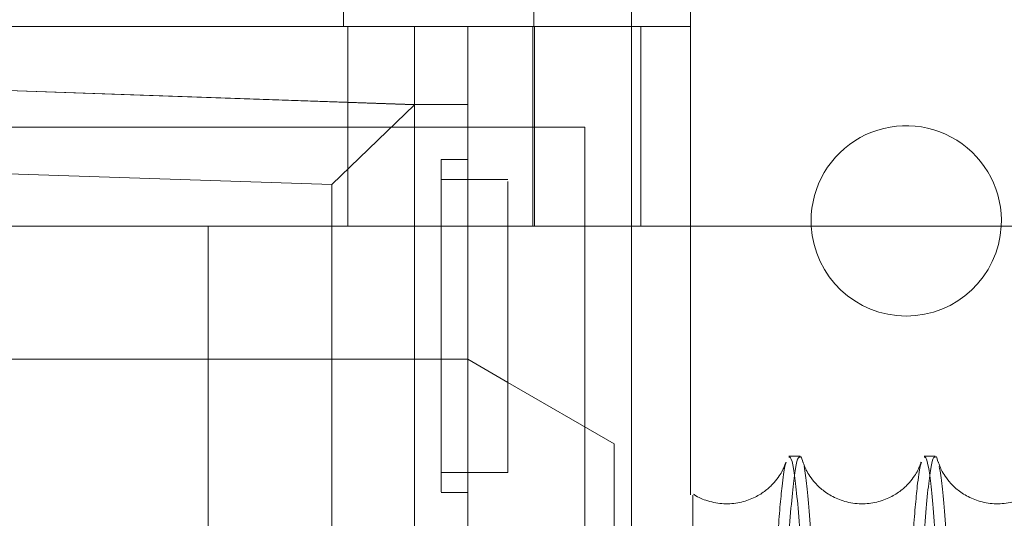
# Model space of a CAD drawing. Units: inches. Extents: x 0.3 to 10.6, y 0.2 to 8.2.
# Drawn here: x 7.3 to 7.5, y 6 to 6.1 of the extents above; entities that cross this region are included whole.
import ezdxf

# ---------------------------------------------------------------- set-up
doc = ezdxf.new("R2010")
doc.units = ezdxf.units.IN
doc.header["$MEASUREMENT"] = 0
doc.header["$PDSIZE"] = -1
doc.styles.add('SLDTEXTSTYLE6', font='TXT', dxfattribs={"width": 0.75})
doc.dimstyles.new('SLDDIMSTYLE3', dxfattribs={"dimtxt": 0.1041666666666667, "dimasz": 0.1, "dimexe": 0, "dimexo": 0.0625, "dimgap": 0.02604166666666667, "dimtad": 1, "dimlfac": 20, "dimrnd": 1e-09, "dimzin": 12, "dimdsep": 46, "dimtxsty": 'SLDTEXTSTYLE6', "dimsah": 1, "dimcen": 0.09, "dimadec": 0, "dimazin": 3, "dimtfac": 1, "dimtofl": 0, "dimtmove": 0, "dimatfit": 3, "dimfxl": 0, "dimfrac": 2, "dimtolj": 1, "dimtzin": 12, "dimarcsym": 0})

# ---------------------------------------------------------------- blocks, each defined once
blk = doc.blocks.new('_D_10')
at = {"color": 0, "lineweight": -2}
for p, q in [((5.635500126393273, 6.119539177530204), (5.635500126393273, 6.850739964931723)), ((5.735500126393273, 6.850739964931723), (8.785500126393273, 6.850739964931723)), ((8.885500126393273, 6.119539177530215), (8.885500126393273, 6.850739964931723))]:
    blk.add_line(p, q, dxfattribs=at)
at = {"color": 0}
for points in [[(5.735500126393273, 6.867406631598389), (5.735500126393273, 6.834073298265056), (5.635500126393273, 6.850739964931723)], [(8.785500126393273, 6.867406631598389), (8.785500126393273, 6.834073298265056), (8.885500126393273, 6.850739964931723)]]:
    blk.add_solid(points, dxfattribs=at)
at = {"layer": 'Defpoints', "color": 0}
for p in [(8.885500126393273, 6.850739964931723), (5.635500126393273, 6.057039177530204), (8.885500126393273, 6.057039177530215)]:
    blk.add_point(p, dxfattribs=at)
at = {"color": 0, "insert": (7.137392603107664, 6.980948298265056), "char_height": 0.1041666666666667, "attachment_point": 2, "style": 'SLDTEXTSTYLE6'}
blk.add_mtext('\\A1;65 HOISTWAY WIDTH', dxfattribs=at)

msp = doc.modelspace()

# ---------------------------------------------------------------- linework, layer by layer
at = {"lineweight": 0}
for p, q in [((7.361989791747534, 6.09533917753021), (7.361989791747534, 6.086589177530209)), ((7.390114791747534, 6.09533917753021), (7.390114791747534, 6.086589177530209)), ((7.404552291747554, 6.09533917753021), (7.404552291747553, 5.67303917753021)), ((7.41330229174753, 6.09533917753021), (7.41330229174753, 6.08658917753021)), ((7.41330229174753, 6.08658917753021), (7.063302291747531, 6.08658917753021)), ((7.362640874424718, 6.086589177530211), (7.362640874424716, 6.057061618475096)), ((7.372483394109759, 6.07500712444184), (7.372483394109759, 6.086589177530214)), ((7.38035740985779, 6.075024980039187), (7.38035740985779, 6.086589177530214)), ((7.389969885368653, 6.057061618475098), (7.389969885368653, 6.086589177530215)), ((7.389969885368653, 6.057061618475098), (7.389969885368653, 6.086589177530215)), ((7.390199929542813, 6.057061618475098), (7.390199929542813, 6.086589177530214)), ((7.405947961038892, 6.057061618475096), (7.405947961038892, 6.086589177530214)), ((7.413302291747551, 6.079839177530208), (7.413302291747551, 6.086589177530209)), ((7.372483394109759, 6.07500712444184), (7.238625126393214, 6.079699413750687)), ((7.372483394109759, 6.075024980039187), (7.238625126393224, 6.079699413750687)), ((7.413302291747551, 6.079839177530208), (7.413302291747551, 6.05703917753021)), ((7.360282889597428, 6.063234298400879), (7.372483394109759, 6.07500712444184)), ((7.372483394109759, 6.075024980039187), (7.38035740985779, 6.075024980039187)), ((7.372483394109759, 6.057061618475096), (7.372483394109759, 6.07500712444184)), ((7.38035740985779, 6.075024980039187), (7.38035740985779, 6.057061618475096)), ((7.397652291747554, 6.07168917753021), (7.078902291747553, 6.07168917753021)), ((7.397652291747552, 5.69668917753021), (7.397652291747554, 6.07168917753021)), ((7.360282889597428, 6.063234298400879), (7.238625126393214, 6.067127223913301)), ((7.376420401983768, 6.042297838947535), (7.376420401983748, 6.066904138160139)), ((7.380357409857766, 6.066904138160146), (7.376420401983748, 6.066904138160146)), ((7.380357409857766, 6.066904138160146), (7.376420401983748, 6.066904138160146)), ((7.36028288959743, 6.05703917753021), (7.360282889597428, 6.063234298400879)), ((7.386262921668656, 6.063951382254618), (7.376420401983742, 6.063951382254618)), ((7.386262921668656, 6.063951382254618), (7.376420401983742, 6.063951382254618)), ((7.341971583086138, 6.057061618475096), (7.372483394109759, 6.057061618475096)), ((7.341971583086138, 5.968478941309739), (7.341971583086138, 6.057061618475096)), ((7.372483394109759, 6.05703917753021), (7.372483394109759, 6.057061618475096)), ((7.372483394109759, 6.057061618475096), (7.405947961038882, 6.057061618475096)), ((7.380357409857786, 6.05703917753021), (7.380357409857786, 6.057061618475096)), ((7.431114791747556, 6.057839177530211), (7.431137565744176, 6.05703917753021)), ((7.238625126393246, 6.037376579105016), (7.372483394109777, 6.037376579105016)), ((7.38035740985781, 6.037376579105016), (7.372483394109777, 6.037376579105016)), ((7.386262921668658, 6.033967030271318), (7.38035740985781, 6.037376579105013)), ((7.376420401983748, 6.020644295640446), (7.380357409857786, 6.020644295640446)), ((7.376420401983748, 6.020644295640446), (7.380357409857786, 6.020644295640446)), ((7.376420401987839, 6.017691539734934), (7.380357409857766, 6.017691539734934)), ((7.376420401987839, 6.017691539734934), (7.380357409857766, 6.017691539734934))]:
    msp.add_line(p, q, dxfattribs=at)
at = {"lineweight": 15}
for p, q in [((8.885500126393278, 6.057039177530209), (5.635500126393278, 6.05703917753021)), ((7.360282889597438, 5.982069682867816), (7.36028288959743, 6.05703917753021)), ((7.372483394109761, 5.971817184985762), (7.372483394109759, 6.05703917753021)), ((7.380357409857786, 6.012257708695112), (7.380357409857786, 6.05703917753021)), ((7.413302291747551, 6.05703917753021), (7.413302291747551, 6.017344573131262)), ((7.38626292166866, 6.020644295640446), (7.38626292166868, 6.042297838947537)), ((7.402010953164895, 6.024874900047758), (7.386262921668658, 6.033967030271318)), ((7.402010953164897, 5.978321460994775), (7.402010953164895, 6.024874900047758)), ((7.429475609245099, 6.023072416893248), (7.427840910693493, 6.023072416893248)), ((7.429475609245099, 6.023072416893248), (7.427840910693493, 6.023072416893248)), ((7.449472627657606, 6.023072416893248), (7.447837929105986, 6.023072416893248)), ((7.449472627657606, 6.023072416893248), (7.447837929105986, 6.023072416893248)), ((7.380357409857786, 6.020644295640446), (7.38626292166866, 6.020644295640446)), ((7.380357409857786, 6.020644295640446), (7.38626292166866, 6.020644295640446))]:
    msp.add_line(p, q, dxfattribs=at)
at = {"lineweight": 0}
for centre, radius, start, end in [((7.445177291747556, 6.057839177530211), 0.01406249999999993, 356.7387460589126, 179.9999999998842), ((7.238625126393203, 5.820841146034204), 0.2017716535432585, 49.1043878403614, 130.8956121596293)]:
    msp.add_arc(centre, radius, start, end, dxfattribs=at)
at = {"lineweight": 15}
for centre, radius, start, end in [((7.445177291747556, 6.057839177530211), 0.01406249999999993, 183.2612539410892, 356.7387460589126), ((7.238625126393207, 5.820841146034109), 0.20197834645673, 49.15515016104927, 130.8448498389455)]:
    msp.add_arc(centre, radius, start, end, dxfattribs=at)
at = {"lineweight": 0}
for points, knots in [([(7.38626292166868, 6.057039177530209), (7.386262921668679, 6.058324797926714), (7.386262921668675, 6.061327394047499), (7.386262921668684, 6.063678826634682), (7.38626292166867, 6.063675667256126), (7.386262921668663, 6.06367441492256)], [0, 0, 0, 0, 0.3112796785498045, 0.7270008766447041, 1, 1, 1, 1]), ([(7.38626292166868, 6.057039177530209), (7.386262921668679, 6.058324797926714), (7.386262921668675, 6.061327394047499), (7.386262921668684, 6.063678826634682), (7.38626292166867, 6.063675667256126), (7.386262921668663, 6.06367441492256)], [0, 0, 0, 0, 0.3112796785498045, 0.7270008766447041, 1, 1, 1, 1]), ([(7.376420401983768, 6.017780886920276), (7.376420401983766, 6.017766508955676), (7.376420401983756, 6.01772636257697), (7.376420401983791, 6.018431201979852), (7.376420401983744, 6.019804563948084), (7.376420401983763, 6.021866526003106), (7.376420401983776, 6.024478148383299), (7.37642040198379, 6.027624161466695), (7.376420401983764, 6.03115585779102), (7.376420401983768, 6.035037363606621), (7.376420401983781, 6.038786867260051), (7.376420401983773, 6.041243587375013), (7.376420401983768, 6.042297838947531)], [0, 0, 0, 0, 0.0590600408398577, 0.1649083741537365, 0.273826316303797, 0.3796746496168165, 0.4885925917674864, 0.5944409250812216, 0.7033588672308155, 0.8092072005448793, 0.9181251426949789, 1, 1, 1, 1]), ([(7.376420401983768, 6.017780886920276), (7.376420401983766, 6.017766508955676), (7.376420401983756, 6.01772636257697), (7.376420401983791, 6.018431201979852), (7.376420401983744, 6.019804563948084), (7.376420401983763, 6.021866526003106), (7.376420401983776, 6.024478148383299), (7.37642040198379, 6.027624161466695), (7.376420401983764, 6.03115585779102), (7.376420401983768, 6.035037363606621), (7.376420401983781, 6.038786867260051), (7.376420401983773, 6.041243587375013), (7.376420401983768, 6.042297838947531)], [0, 0, 0, 0, 0.0590600408398577, 0.1649083741537365, 0.273826316303797, 0.3796746496168165, 0.4885925917674864, 0.5944409250812216, 0.7033588672308155, 0.8092072005448793, 0.9181251426949789, 1, 1, 1, 1]), ([(7.432865845269657, 5.811072416893248), (7.432861963620748, 5.817414346146039), (7.432854486378424, 5.829630840455798), (7.432795993334331, 5.847620962756839), (7.432706603397658, 5.864996503525738), (7.432580824584022, 5.882175640151043), (7.432421355228831, 5.898804319046027), (7.432229822048569, 5.914747925767195), (7.432008551055143, 5.929889536645215), (7.431755184259606, 5.94434816278903), (7.431474193439372, 5.957815958223428), (7.43116839566201, 5.970191691718903), (7.43084084034641, 5.981396135556332), (7.43048841919485, 5.991507869927437), (7.430117763295254, 6.000298146505309), (7.429732327509765, 6.007712123677723), (7.429335608999889, 6.013711224223425), (7.428924067453115, 6.018348739671056), (7.428506249075416, 6.021411076513558), (7.428143290429993, 6.022970621497944), (7.42792282930139, 6.022914441559165), (7.427840910693493, 6.022893566303715)], [0, 0, 0, 0, 0.05712199086656886, 0.1100344151704747, 0.1633169254898768, 0.21717258792955, 0.2718133300114822, 0.3247256614349788, 0.3780079493901279, 0.4318631455558649, 0.4865030573842383, 0.5394280134034782, 0.5927229901464468, 0.6465909667067923, 0.7012437845064601, 0.7541832513546218, 0.8074928571454987, 0.8613756733184422, 0.9160436447958183, 0.9688036263540407, 0.9999999999999999, 0.9999999999999999, 0.9999999999999999, 0.9999999999999999]), ([(7.432865845269657, 5.811072416893248), (7.432861963620748, 5.817414346146039), (7.432854486378424, 5.829630840455798), (7.432795993334331, 5.847620962756839), (7.432706603397658, 5.864996503525738), (7.432580824584022, 5.882175640151043), (7.432421355228831, 5.898804319046027), (7.432229822048569, 5.914747925767195), (7.432008551055143, 5.929889536645215), (7.431755184259606, 5.94434816278903), (7.431474193439372, 5.957815958223428), (7.43116839566201, 5.970191691718903), (7.43084084034641, 5.981396135556332), (7.43048841919485, 5.991507869927437), (7.430117763295254, 6.000298146505309), (7.429732327509765, 6.007712123677723), (7.429335608999889, 6.013711224223425), (7.428924067453115, 6.018348739671056), (7.428506249075416, 6.021411076513558), (7.428143290429993, 6.022970621497944), (7.42792282930139, 6.022914441559165), (7.427840910693493, 6.022893566303715)], [0, 0, 0, 0, 0.05712199086656886, 0.1100344151704747, 0.1633169254898768, 0.21717258792955, 0.2718133300114822, 0.3247256614349788, 0.3780079493901279, 0.4318631455558649, 0.4865030573842383, 0.5394280134034782, 0.5927229901464468, 0.6465909667067923, 0.7012437845064601, 0.7541832513546218, 0.8074928571454987, 0.8613756733184422, 0.9160436447958183, 0.9688036263540407, 0.9999999999999999, 0.9999999999999999, 0.9999999999999999, 0.9999999999999999]), ([(7.429475609245102, 6.022893562732222), (7.429532862547892, 6.022953731699095), (7.429671073034513, 6.023098980650439), (7.42980857448241, 6.022501691817746), (7.429889116344803, 6.022151828192982)], [0, 0, 0, 0, 0.4142471688524501, 1, 1, 1, 1]), ([(7.429475609245102, 6.022893562732222), (7.429532862547892, 6.022953731699095), (7.429671073034513, 6.023098980650439), (7.42980857448241, 6.022501691817746), (7.429889116344803, 6.022151828192982)], [0, 0, 0, 0, 0.4142471688524501, 1, 1, 1, 1]), ([(7.452862863682584, 5.811072416893251), (7.452858982033675, 5.817414346146039), (7.452851504791353, 5.829630840455791), (7.45279301174725, 5.847620962756833), (7.452703621810572, 5.864996503525733), (7.452577842996923, 5.882175640151029), (7.452418373641725, 5.898804319046008), (7.45222684046144, 5.914747925767185), (7.452005569468006, 5.929889536645193), (7.45175220267246, 5.944348162789042), (7.451471211852184, 5.957815958223391), (7.451165414074817, 5.970191691718903), (7.450837858759174, 5.981396135556327), (7.450485437607598, 5.991507869927424), (7.450114781707964, 6.000298146505309), (7.449729345922436, 6.007712123677705), (7.449332627412521, 6.01371122422344), (7.448921085865707, 6.018348739671025), (7.448503267487982, 6.021411076513579), (7.44814030884252, 6.022970621497942), (7.447919847713892, 6.02291444155917), (7.447837929105986, 6.022893566303722)], [0, 0, 0, 0, 0.05712199086654789, 0.1100344151704362, 0.1633169254898418, 0.2171725879295158, 0.2718133300114318, 0.3247256614349083, 0.3780079493900606, 0.4318631455558052, 0.4865030573841865, 0.5394280134034244, 0.5927229901463996, 0.6465909667067329, 0.7012437845064063, 0.7541832513546068, 0.807492857145454, 0.8613756733183877, 0.9160436447956917, 0.9688036263539556, 1, 1, 1, 1]), ([(7.452862863682584, 5.811072416893251), (7.452858982033675, 5.817414346146039), (7.452851504791353, 5.829630840455791), (7.45279301174725, 5.847620962756833), (7.452703621810572, 5.864996503525733), (7.452577842996923, 5.882175640151029), (7.452418373641725, 5.898804319046008), (7.45222684046144, 5.914747925767185), (7.452005569468006, 5.929889536645193), (7.45175220267246, 5.944348162789042), (7.451471211852184, 5.957815958223391), (7.451165414074817, 5.970191691718903), (7.450837858759174, 5.981396135556327), (7.450485437607598, 5.991507869927424), (7.450114781707964, 6.000298146505309), (7.449729345922436, 6.007712123677705), (7.449332627412521, 6.01371122422344), (7.448921085865707, 6.018348739671025), (7.448503267487982, 6.021411076513579), (7.44814030884252, 6.022970621497942), (7.447919847713892, 6.02291444155917), (7.447837929105986, 6.022893566303722)], [0, 0, 0, 0, 0.05712199086654789, 0.1100344151704362, 0.1633169254898418, 0.2171725879295158, 0.2718133300114318, 0.3247256614349083, 0.3780079493900606, 0.4318631455558052, 0.4865030573841865, 0.5394280134034244, 0.5927229901463996, 0.6465909667067329, 0.7012437845064063, 0.7541832513546068, 0.807492857145454, 0.8613756733183877, 0.9160436447956917, 0.9688036263539556, 1, 1, 1, 1]), ([(7.449472627657606, 6.022893562732215), (7.44952988096039, 6.022953731699091), (7.449668091446993, 6.023098980650431), (7.44980559289487, 6.022501691817775), (7.449886134757246, 6.022151828193048)], [0, 0, 0, 0, 0.4142471688764628, 1, 1, 1, 1]), ([(7.449472627657606, 6.022893562732215), (7.44952988096039, 6.022953731699091), (7.449668091446993, 6.023098980650431), (7.44980559289487, 6.022501691817775), (7.449886134757246, 6.022151828193048)], [0, 0, 0, 0, 0.4142471688764628, 1, 1, 1, 1]), ([(7.430070603237541, 6.021555431993968), (7.430211730803964, 6.020681598306513), (7.430489038278685, 6.018964565841957), (7.430894842653745, 6.014518825395045), (7.431289905851369, 6.008772551536313), (7.431676498772886, 6.001513308023567), (7.43204614986268, 5.992898996838687), (7.432394748264681, 5.983056358037794), (7.432722037021451, 5.972040039917841), (7.433029971639822, 5.959738741788488), (7.433311740617252, 5.946373184912907), (7.433564462177722, 5.932126141366495), (7.433787348175891, 5.917102625842134), (7.433981944791075, 5.901159908490828), (7.434145765332665, 5.884385639615942), (7.434276658375373, 5.866900531981554), (7.434372092918995, 5.848764331520324), (7.434433407998216, 5.830093146158151), (7.434441092234298, 5.817429635538834), (7.434444949803527, 5.811072416893247)], [0, 0, 0, 0, 0.05919216313486434, 0.1163091640994889, 0.1738227828075395, 0.2325874187290474, 0.2917843852888011, 0.3488951522074372, 0.4064025768886315, 0.4651612110622473, 0.5243522668837225, 0.5816565253833651, 0.6393617406267238, 0.6976880330197089, 0.7568651428820691, 0.816469822014111, 0.8765263613382689, 0.9380149042761243, 1, 1, 1, 1]), ([(7.430070603237541, 6.021555431993968), (7.430211730803964, 6.020681598306513), (7.430489038278685, 6.018964565841957), (7.430894842653745, 6.014518825395045), (7.431289905851369, 6.008772551536313), (7.431676498772886, 6.001513308023567), (7.43204614986268, 5.992898996838687), (7.432394748264681, 5.983056358037794), (7.432722037021451, 5.972040039917841), (7.433029971639822, 5.959738741788488), (7.433311740617252, 5.946373184912907), (7.433564462177722, 5.932126141366495), (7.433787348175891, 5.917102625842134), (7.433981944791075, 5.901159908490828), (7.434145765332665, 5.884385639615942), (7.434276658375373, 5.866900531981554), (7.434372092918995, 5.848764331520324), (7.434433407998216, 5.830093146158151), (7.434441092234298, 5.817429635538834), (7.434444949803527, 5.811072416893247)], [0, 0, 0, 0, 0.05919216313486434, 0.1163091640994889, 0.1738227828075395, 0.2325874187290474, 0.2917843852888011, 0.3488951522074372, 0.4064025768886315, 0.4651612110622473, 0.5243522668837225, 0.5816565253833651, 0.6393617406267238, 0.6976880330197089, 0.7568651428820691, 0.816469822014111, 0.8765263613382689, 0.9380149042761243, 1, 1, 1, 1]), ([(7.450067621649987, 6.021555431993962), (7.450208749246721, 6.020681598110035), (7.450486056780999, 6.018964565259426), (7.450891860720104, 6.014518827636623), (7.451286925584832, 6.008772542977118), (7.451673512118236, 6.001513340849945), (7.45201340321682, 5.993592922168187), (7.452306431411493, 5.985501322199806), (7.452557072692392, 5.977592804552033), (7.452796738445027, 5.968979772449877), (7.453051202416156, 5.958590561398593), (7.453308761480138, 5.946372975703921), (7.453561479937325, 5.932126197064078), (7.453784366765291, 5.91710261070218), (7.453978963154604, 5.901159912630994), (7.454142783757848, 5.884385638491177), (7.454273676783802, 5.866900532286019), (7.454369111331959, 5.848764331436709), (7.45443042640995, 5.830093146179451), (7.454438110646193, 5.817429635545956), (7.454441968215502, 5.811072416893252)], [0, 0, 0, 0, 0.05919085657767965, 0.1163065967904789, 0.1738189459920983, 0.2325822847933093, 0.2917779446898334, 0.3347825997314991, 0.3777872520883497, 0.4214801358758687, 0.4651730166362811, 0.5243627659250439, 0.5816657595394624, 0.6393697010473113, 0.6976947059956068, 0.7568705096330559, 0.8164738731023663, 0.8765290867898166, 0.9380162724821303, 1, 1, 1, 1]), ([(7.450067621649987, 6.021555431993962), (7.450208749246721, 6.020681598110035), (7.450486056780999, 6.018964565259426), (7.450891860720104, 6.014518827636623), (7.451286925584832, 6.008772542977118), (7.451673512118236, 6.001513340849945), (7.45201340321682, 5.993592922168187), (7.452306431411493, 5.985501322199806), (7.452557072692392, 5.977592804552033), (7.452796738445027, 5.968979772449877), (7.453051202416156, 5.958590561398593), (7.453308761480138, 5.946372975703921), (7.453561479937325, 5.932126197064078), (7.453784366765291, 5.91710261070218), (7.453978963154604, 5.901159912630994), (7.454142783757848, 5.884385638491177), (7.454273676783802, 5.866900532286019), (7.454369111331959, 5.848764331436709), (7.45443042640995, 5.830093146179451), (7.454438110646193, 5.817429635545956), (7.454441968215502, 5.811072416893252)], [0, 0, 0, 0, 0.05919085657767965, 0.1163065967904789, 0.1738189459920983, 0.2325822847933093, 0.2917779446898334, 0.3347825997314991, 0.3777872520883497, 0.4214801358758687, 0.4651730166362811, 0.5243627659250439, 0.5816657595394624, 0.6393697010473113, 0.6976947059956068, 0.7568705096330559, 0.8164738731023663, 0.8765290867898166, 0.9380162724821303, 1, 1, 1, 1])]:
    msp.add_open_spline(points, degree=3, knots=knots, dxfattribs=at)
at = {"lineweight": 15}
for points, knots in [([(7.38626292166868, 6.042297838947535), (7.386262921668682, 6.044705379002036), (7.386262921668687, 6.049520459111033), (7.38626292166868, 6.054691955936489), (7.38626292166868, 6.056646693177138), (7.38626292166868, 6.057039177530209)], [0, 0, 0, 0, 0.4442016697863643, 0.8884033395715736, 1, 1, 1, 1]), ([(7.38626292166868, 6.042297838947535), (7.386262921668682, 6.044705379002036), (7.386262921668687, 6.049520459111033), (7.38626292166868, 6.054691955936489), (7.38626292166868, 6.056646693177138), (7.38626292166868, 6.057039177530209)], [0, 0, 0, 0, 0.4442016697863643, 0.8884033395715736, 1, 1, 1, 1]), ([(7.427373636357482, 6.022166308803276), (7.427363388074943, 6.022128411375759), (7.427338632461443, 6.022036866859426), (7.427181054487506, 6.021585689555466), (7.426847930910715, 6.020859965790907), (7.426300828351471, 6.01994809564095), (7.42546827725638, 6.018906534772909), (7.424260378345221, 6.017812097197721), (7.422608924224722, 6.016811682677454), (7.42053577189512, 6.01611765205258), (7.418166867411336, 6.015927241379304), (7.415878556371785, 6.016367709696683), (7.414349438653861, 6.016976355150435), (7.413784576321348, 6.017401613485745), (7.413737877290475, 6.01743677099402)], [0, 0, 0, 0, 0.08499459205084804, 0.2053117937025689, 0.3027581408750352, 0.3858200864558289, 0.4625508216857114, 0.5398992154011631, 0.6223267166488295, 0.7111379484817436, 0.8049831288388276, 0.902002622782504, 0.9918982338161514, 1, 1, 1, 1]), ([(7.427373636357482, 6.022166308803276), (7.427363388074943, 6.022128411375759), (7.427338632461443, 6.022036866859426), (7.427181054487506, 6.021585689555466), (7.426847930910715, 6.020859965790907), (7.426300828351471, 6.01994809564095), (7.42546827725638, 6.018906534772909), (7.424260378345221, 6.017812097197721), (7.422608924224722, 6.016811682677454), (7.42053577189512, 6.01611765205258), (7.418166867411336, 6.015927241379304), (7.415878556371785, 6.016367709696683), (7.414349438653861, 6.016976355150435), (7.413784576321348, 6.017401613485745), (7.413737877290475, 6.01743677099402)], [0, 0, 0, 0, 0.08499459205084804, 0.2053117937025689, 0.3027581408750352, 0.3858200864558289, 0.4625508216857114, 0.5398992154011631, 0.6223267166488295, 0.7111379484817436, 0.8049831288388276, 0.902002622782504, 0.9918982338161514, 1, 1, 1, 1]), ([(7.427424522099241, 6.022150915211491), (7.427363669534682, 6.021981098178453), (7.427159591811384, 6.021411592624646), (7.426855098330069, 6.019091728305349), (7.42651288259839, 6.015647313378385), (7.426212541575214, 6.01171529455914), (7.425917146903247, 6.006978607803908), (7.425593741701208, 6.000776713173877), (7.425283905603048, 5.993578561133745), (7.424996839487333, 5.985779076648398), (7.424839515185641, 5.980717488058298), (7.424765041870021, 5.978321460994774)], [0, 0, 0, 0, 0.06309081870827285, 0.211584026678549, 0.3194824489409999, 0.4273808674182971, 0.5370056410557631, 0.6466304091404459, 0.7951359127613433, 0.9030225612710153, 0.9999999999999999, 0.9999999999999999, 0.9999999999999999, 0.9999999999999999]), ([(7.427424522099241, 6.022150915211491), (7.427363669534682, 6.021981098178453), (7.427159591811384, 6.021411592624646), (7.426855098330069, 6.019091728305349), (7.42651288259839, 6.015647313378385), (7.426212541575214, 6.01171529455914), (7.425917146903247, 6.006978607803908), (7.425593741701208, 6.000776713173877), (7.425283905603048, 5.993578561133745), (7.424996839487333, 5.985779076648398), (7.424839515185641, 5.980717488058298), (7.424765041870021, 5.978321460994774)], [0, 0, 0, 0, 0.06309081870827285, 0.211584026678549, 0.3194824489409999, 0.4273808674182971, 0.5370056410557631, 0.6466304091404459, 0.7951359127613433, 0.9030225612710153, 0.9999999999999999, 0.9999999999999999, 0.9999999999999999, 0.9999999999999999]), ([(7.426412971358456, 5.978321460994772), (7.426440301216096, 5.97927566768612), (7.426576497928224, 5.984030899702558), (7.426844763913228, 5.991448705156842), (7.42721196559741, 6.000313874262877), (7.427595588712201, 6.007708231443098), (7.427989920053173, 6.013712524983859), (7.428399067476208, 6.018348568046464), (7.428814372193767, 6.021411236647388), (7.429175118008033, 6.022970634091736), (7.429394204354901, 6.022914441828797), (7.429475609245102, 6.022893562732222)], [0, 0, 0, 0, 0.03213657471643331, 0.160150699398656, 0.2900299657485514, 0.4158371724735827, 0.542523994329474, 0.670573021522912, 0.8004879317217877, 0.9258682330310383, 1, 1, 1, 1]), ([(7.426412971358456, 5.978321460994772), (7.426440301216096, 5.97927566768612), (7.426576497928224, 5.984030899702558), (7.426844763913228, 5.991448705156842), (7.42721196559741, 6.000313874262877), (7.427595588712201, 6.007708231443098), (7.427989920053173, 6.013712524983859), (7.428399067476208, 6.018348568046464), (7.428814372193767, 6.021411236647388), (7.429175118008033, 6.022970634091736), (7.429394204354901, 6.022914441828797), (7.429475609245102, 6.022893562732222)], [0, 0, 0, 0, 0.03213657471643331, 0.160150699398656, 0.2900299657485514, 0.4158371724735827, 0.542523994329474, 0.670573021522912, 0.8004879317217877, 0.9258682330310383, 1, 1, 1, 1]), ([(7.447370654769908, 6.022166308803212), (7.447360406542865, 6.022128411402188), (7.447335651063413, 6.02203686694983), (7.447178071854722, 6.021585689056679), (7.446844952203095, 6.020859967165208), (7.446297837999845, 6.019948091458746), (7.445465325880016, 6.018906549189643), (7.444257279479094, 6.017812041232563), (7.442606427892344, 6.016811914240487), (7.440530779470512, 6.016116692484187), (7.438171958092165, 6.015931093453535), (7.435845348482979, 6.016353285751563), (7.433833693475111, 6.017269602740179), (7.432301322036948, 6.018433883726041), (7.43124221166316, 6.019618828191308), (7.430568614307716, 6.02066192372177), (7.43017012557899, 6.021488523582346), (7.429981280428066, 6.022015200435757), (7.429953021612607, 6.0221202392863), (7.429940338007235, 6.022167384621564)], [0, 0, 0, 0, 0.05387368995635167, 0.1301365610937263, 0.1919027766905083, 0.2445514617104951, 0.2931871188965003, 0.3422142779529381, 0.3944608214191247, 0.4507536825881424, 0.5102373041998957, 0.5717329595414947, 0.6287131527803603, 0.6835332586150736, 0.736952866727867, 0.7921976276735648, 0.8558523825237039, 0.935301198381197, 1, 1, 1, 1]), ([(7.447370654769908, 6.022166308803212), (7.447360406542865, 6.022128411402188), (7.447335651063413, 6.02203686694983), (7.447178071854722, 6.021585689056679), (7.446844952203095, 6.020859967165208), (7.446297837999845, 6.019948091458746), (7.445465325880016, 6.018906549189643), (7.444257279479094, 6.017812041232563), (7.442606427892344, 6.016811914240487), (7.440530779470512, 6.016116692484187), (7.438171958092165, 6.015931093453535), (7.435845348482979, 6.016353285751563), (7.433833693475111, 6.017269602740179), (7.432301322036948, 6.018433883726041), (7.43124221166316, 6.019618828191308), (7.430568614307716, 6.02066192372177), (7.43017012557899, 6.021488523582346), (7.429981280428066, 6.022015200435757), (7.429953021612607, 6.0221202392863), (7.429940338007235, 6.022167384621564)], [0, 0, 0, 0, 0.05387368995635167, 0.1301365610937263, 0.1919027766905083, 0.2445514617104951, 0.2931871188965003, 0.3422142779529381, 0.3944608214191247, 0.4507536825881424, 0.5102373041998957, 0.5717329595414947, 0.6287131527803603, 0.6835332586150736, 0.736952866727867, 0.7921976276735648, 0.8558523825237039, 0.935301198381197, 1, 1, 1, 1]), ([(7.447421540511669, 6.022150915211424), (7.447360687928998, 6.021981099133492), (7.447156610144934, 6.021411596782718), (7.446852117494723, 6.019091688641009), (7.44650989907692, 6.015647415342837), (7.446209567319053, 6.011714907991588), (7.445914137448032, 6.006980077169451), (7.445590879650491, 6.000770410363463), (7.445280373003029, 5.993607614270877), (7.444986425918545, 5.985462875981079), (7.444804762369512, 5.979981455020031), (7.444714316966693, 5.976730484371041), (7.44470317468529, 5.976329986074021)], [0, 0, 0, 0, 0.06148797845786835, 0.2062086741286427, 0.3113659062003584, 0.4165231345829866, 0.5233628595805749, 0.6302025791664394, 0.7749352581131191, 0.8800810155474414, 0.985226766329524, 1, 1, 1, 1]), ([(7.447421540511669, 6.022150915211424), (7.447360687928998, 6.021981099133492), (7.447156610144934, 6.021411596782718), (7.446852117494723, 6.019091688641009), (7.44650989907692, 6.015647415342837), (7.446209567319053, 6.011714907991588), (7.445914137448032, 6.006980077169451), (7.445590879650491, 6.000770410363463), (7.445280373003029, 5.993607614270877), (7.444986425918545, 5.985462875981079), (7.444804762369512, 5.979981455020031), (7.444714316966693, 5.976730484371041), (7.44470317468529, 5.976329986074021)], [0, 0, 0, 0, 0.06148797845786835, 0.2062086741286427, 0.3113659062003584, 0.4165231345829866, 0.5233628595805749, 0.6302025791664394, 0.7749352581131191, 0.8800810155474414, 0.985226766329524, 1, 1, 1, 1]), ([(7.446241207352874, 5.972517185794946), (7.446323939460371, 5.975453567625927), (7.446514844559984, 5.982229295730886), (7.446841127725202, 5.99148485774993), (7.447209154290252, 6.00030446995512), (7.447592561780443, 6.007710735747111), (7.447986950793444, 6.013711844148821), (7.44839608250992, 6.018348754658184), (7.448811391493212, 6.021411187666532), (7.449172136302574, 6.022970640608618), (7.449391222735448, 6.022914443594255), (7.449472627657606, 6.022893562732215)], [0, 0, 0, 0, 0.09186488318966467, 0.211979063594459, 0.3338432849677829, 0.4518867396436205, 0.5707555270770066, 0.690902456106445, 0.8128001216931166, 0.9304430159287963, 1, 1, 1, 1]), ([(7.446241207352874, 5.972517185794946), (7.446323939460371, 5.975453567625927), (7.446514844559984, 5.982229295730886), (7.446841127725202, 5.99148485774993), (7.447209154290252, 6.00030446995512), (7.447592561780443, 6.007710735747111), (7.447986950793444, 6.013711844148821), (7.44839608250992, 6.018348754658184), (7.448811391493212, 6.021411187666532), (7.449172136302574, 6.022970640608618), (7.449391222735448, 6.022914443594255), (7.449472627657606, 6.022893562732215)], [0, 0, 0, 0, 0.09186488318966467, 0.211979063594459, 0.3338432849677829, 0.4518867396436205, 0.5707555270770066, 0.690902456106445, 0.8128001216931166, 0.9304430159287963, 1, 1, 1, 1]), ([(7.467367673182348, 6.022166308803143), (7.467357424955309, 6.022128411402133), (7.467332669475859, 6.022036866949784), (7.467175090267182, 6.021585689056677), (7.466841970615557, 6.020859967165208), (7.466294856412306, 6.019948091458746), (7.465462344292478, 6.018906549189643), (7.464254297891555, 6.017812041232563), (7.462603446304807, 6.016811914240487), (7.460527797882973, 6.016116692484187), (7.458168976504627, 6.015931093453535), (7.45584236689544, 6.016353285751562), (7.453830711887572, 6.017269602740178), (7.452298340449409, 6.018433883726041), (7.451239230075621, 6.019618828191309), (7.450565632720177, 6.02066192372177), (7.45016714399145, 6.021488523582348), (7.449978298840512, 6.022015200435802), (7.449950040025053, 6.022120239286352), (7.449937356419679, 6.022167384621629)], [0, 0, 0, 0, 0.05387368993179435, 0.1301365610693834, 0.191902776666339, 0.2445514616864739, 0.2931871188726158, 0.3422142779291914, 0.3944608213955249, 0.4507536825647009, 0.5102373041766214, 0.5717329595183933, 0.6287131527574191, 0.6835332585922865, 0.7369528667052301, 0.7921976276510833, 0.8558523825014014, 0.9353011983591177, 1, 1, 1, 1]), ([(7.467367673182348, 6.022166308803143), (7.467357424955309, 6.022128411402133), (7.467332669475859, 6.022036866949784), (7.467175090267182, 6.021585689056677), (7.466841970615557, 6.020859967165208), (7.466294856412306, 6.019948091458746), (7.465462344292478, 6.018906549189643), (7.464254297891555, 6.017812041232563), (7.462603446304807, 6.016811914240487), (7.460527797882973, 6.016116692484187), (7.458168976504627, 6.015931093453535), (7.45584236689544, 6.016353285751562), (7.453830711887572, 6.017269602740178), (7.452298340449409, 6.018433883726041), (7.451239230075621, 6.019618828191309), (7.450565632720177, 6.02066192372177), (7.45016714399145, 6.021488523582348), (7.449978298840512, 6.022015200435802), (7.449950040025053, 6.022120239286352), (7.449937356419679, 6.022167384621629)], [0, 0, 0, 0, 0.05387368993179435, 0.1301365610693834, 0.191902776666339, 0.2445514616864739, 0.2931871188726158, 0.3422142779291914, 0.3944608213955249, 0.4507536825647009, 0.5102373041766214, 0.5717329595183933, 0.6287131527574191, 0.6835332585922865, 0.7369528667052301, 0.7921976276510833, 0.8558523825014014, 0.9353011983591177, 1, 1, 1, 1]), ([(7.413644961980396, 5.978321460994776), (7.413644961980397, 5.980969619193575), (7.413644961980398, 5.987015184995312), (7.413644961980363, 5.994883154196873), (7.413644961980405, 6.002161069286403), (7.413644961980398, 6.00806392552523), (7.413644961980403, 6.012656412777498), (7.413644961980393, 6.015729642498802), (7.413644961980405, 6.017337743581961), (7.413644961980405, 6.017317108740018), (7.413644961980404, 6.017309037419991)], [0, 0, 0, 0, 0.1061344768329446, 0.2422978218664427, 0.3746244272843461, 0.5078600056362229, 0.6439510257651176, 0.7810238902519082, 0.9143474776770728, 1, 1, 1, 1]), ([(7.413644961980396, 5.978321460994776), (7.413644961980397, 5.980969619193575), (7.413644961980398, 5.987015184995312), (7.413644961980363, 5.994883154196873), (7.413644961980405, 6.002161069286403), (7.413644961980398, 6.00806392552523), (7.413644961980403, 6.012656412777498), (7.413644961980393, 6.015729642498802), (7.413644961980405, 6.017337743581961), (7.413644961980405, 6.017317108740018), (7.413644961980404, 6.017309037419991)], [0, 0, 0, 0, 0.1061344768329446, 0.2422978218664427, 0.3746244272843461, 0.5078600056362229, 0.6439510257651176, 0.7810238902519082, 0.9143474776770728, 1, 1, 1, 1])]:
    msp.add_open_spline(points, degree=3, knots=knots, dxfattribs=at)

# ---------------------------------------------------------------- dimensions: what is measured, and where the dimension line sits
dim = msp.add_linear_dim(base=(8.885500126393273, 6.850739964931723), p1=(5.635500126393273, 6.057039177530204), p2=(8.885500126393273, 6.057039177530215), angle=1.722392689038704e-13, text='<> HOISTWAY WIDTH', dimstyle='SLDDIMSTYLE3')
dim.commit()
dim.dimension.update_dxf_attribs({"geometry": '_D_10', "text_midpoint": (7.137392603107664, 6.850739964931723), "dimtype": 160})

doc.saveas('drawing.dxf')
